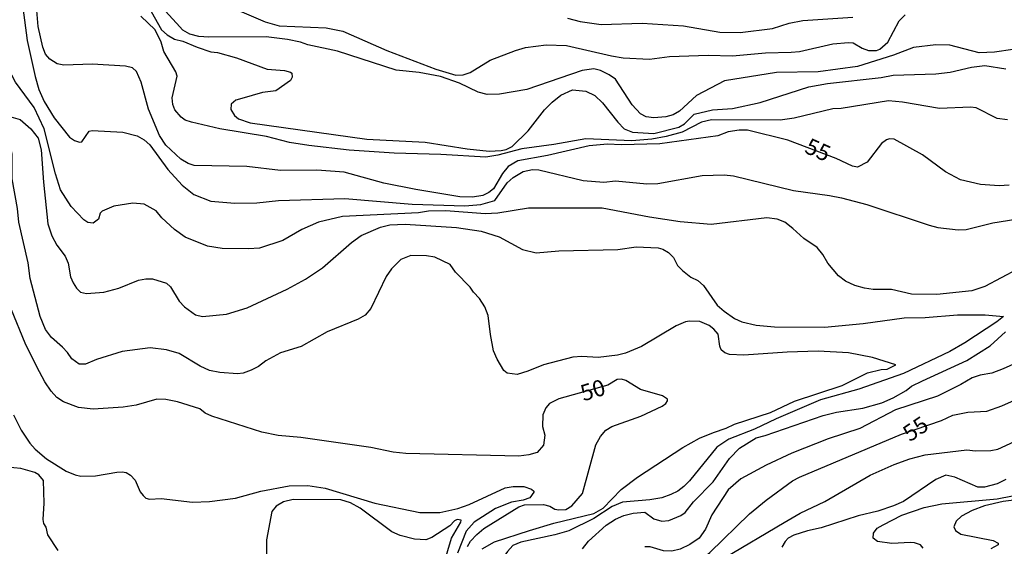
# Model space of a CAD drawing. Extents: x 183118 to 185535, y 1674282 to 1677059.
# Drawn here: x 184093 to 184245, y 1675081 to 1675163 of the extents above; entities that cross this region are included whole.
import ezdxf

# ---------------------------------------------------------------- set-up
doc = ezdxf.new("R2010")
doc.units = 0
doc.header["$MEASUREMENT"] = 0
for name, color, linetype in [('IMAGEM', 7, 'CONTINUOUS'), ('V-CURVA_DE_NIVEL', 4, 'CONTINUOUS'), ('V-CURVA_MESTRA', 1, 'CONTINUOUS'), ('V-TEXTO_DE_ALTIMETRIA', 7, 'CONTINUOUS')]:
    doc.layers.add(name, color=color, linetype=linetype)
picture_1 = doc.add_image_def('image1.jpg', size_in_pixel=(4027, 4628))

msp = doc.modelspace()

# ---------------------------------------------------------------- linework, layer by layer
at = {"layer": 'V-CURVA_DE_NIVEL'}
for points in [[(184092.9, 1675166.42), (184093.85, 1675159.36), (184095.08, 1675153.81), (184095.66, 1675151.8), (184096.45, 1675149.92), (184098.02, 1675147.43), (184100.38, 1675144.45), (184101.12, 1675143.92), (184101.92, 1675143.68), (184102.28, 1675143.73), (184103.38, 1675145.34), (184103.85, 1675145.47), (184108.57, 1675145.21), (184110.8, 1675144.65), (184111.88, 1675144.04), (184112.73, 1675143.24), (184115.52, 1675139.43), (184117.73, 1675137.05), (184119.53, 1675135.59), (184122.15, 1675134.58), (184125.84, 1675134.26), (184129.27, 1675134.3), (184132.58, 1675134.65), (184142.83, 1675135), (184153.2, 1675134.13), (184161.31, 1675133.85), (184163.8, 1675134.05), (184165.95, 1675134.67), (184167.85, 1675137.39), (184168.77, 1675138.23), (184170.34, 1675139.17), (184171.75, 1675139.43), (184172.74, 1675139.38), (184179.59, 1675137.76), (184182.77, 1675137.51), (184184.59, 1675137.72), (184189.4, 1675137.23), (184191.08, 1675137.31), (184197.95, 1675138.53), (184201.31, 1675138.61), (184202.77, 1675138.47), (184212, 1675136.2), (184217.58, 1675135.46), (184219.45, 1675135.06), (184223.34, 1675134.05), (184232.95, 1675130.85), (184234.27, 1675130.53), (184237.43, 1675130.16), (184238.64, 1675130.19), (184242.75, 1675131.23), (184246.32, 1675131.8)], [(184248.67, 1675158.38), (184243.03, 1675157.53), (184240.66, 1675157.42), (184236.14, 1675158.61), (184234, 1675158.7), (184230.51, 1675158.25), (184227.47, 1675157.11), (184221.91, 1675155.34), (184215.85, 1675154.51), (184209.42, 1675154.39), (184201.4, 1675153.13), (184197.08, 1675150.89), (184194.44, 1675148.46), (184193.48, 1675147.88), (184192.35, 1675147.56), (184190.5, 1675147.4), (184189.29, 1675147.58), (184188.44, 1675148.06), (184187.16, 1675149.44), (184184.56, 1675153.36), (184183.61, 1675154.07), (184182.24, 1675154.72), (184181.24, 1675154.98), (184179.42, 1675154.73), (184170.89, 1675151.8), (184166.67, 1675151.08), (184164.78, 1675151.01), (184163.38, 1675151.36), (184160.51, 1675152.75), (184157.6, 1675153.78), (184154.3, 1675154.42), (184150.73, 1675154.78), (184141.71, 1675157.68), (184137.11, 1675158.67), (184135.99, 1675159.11), (184133.98, 1675159.51), (184130.68, 1675159.89), (184121.86, 1675159.85), (184120.29, 1675159.97), (184118.93, 1675160.3), (184117.84, 1675160.96), (184116.89, 1675162), (184114.57, 1675164.56)], [(184123.44, 1675165.28), (184130.52, 1675162.2), (184132.72, 1675161.61), (184139.97, 1675161.31), (184142.5, 1675160.77), (184149.33, 1675157.82), (184156.85, 1675154.95), (184159.94, 1675153.98), (184161.1, 1675154.06), (184162.17, 1675154.4), (184165.23, 1675156.29), (184169.14, 1675157.81), (184170.71, 1675158.29), (184173.89, 1675158.7), (184176.99, 1675158.6), (184183.93, 1675156.96), (184185.73, 1675156.68), (184189.79, 1675156.48), (184192.88, 1675156.86), (184198.87, 1675157.06), (184202.59, 1675156.98), (184207.7, 1675157.47), (184211.66, 1675157.55), (184212.94, 1675157.67), (184218.09, 1675158.85), (184220.5, 1675159.02), (184221.24, 1675158.97), (184222.59, 1675158.14), (184223.61, 1675157.8), (184224.81, 1675157.81), (184225.36, 1675158.03), (184226.55, 1675159.07), (184228.31, 1675162.36), (184229.22, 1675163.32)], [(184245.03, 1675147.09), (184243.45, 1675147.32), (184240.17, 1675148.97), (184239.34, 1675149.08), (184234.56, 1675148.88), (184228.85, 1675149.86), (184226.67, 1675150.02), (184219.36, 1675148.86), (184218.09, 1675148.83), (184212.15, 1675147.38), (184209.95, 1675147.08), (184199.39, 1675147.13), (184197.82, 1675146.73), (184194.85, 1675145.23), (184192.41, 1675144.52), (184190.18, 1675144.15), (184187.07, 1675143.88), (184179.98, 1675144.19), (184175.06, 1675143.29), (184170.14, 1675142.66), (184166.42, 1675141.65), (184164.56, 1675141.37), (184157.65, 1675141.77), (184150.42, 1675141.97), (184143.52, 1675142.44), (184137.28, 1675143.14), (184134.29, 1675143.61), (184130.76, 1675144.52), (184123.53, 1675145.73), (184119.16, 1675146.76), (184118.19, 1675147.08), (184117.61, 1675147.51), (184116.59, 1675148.66), (184116.29, 1675149.46), (184116.21, 1675150.53), (184116.97, 1675153.83), (184116.78, 1675154.52), (184114.92, 1675157.66), (184114.48, 1675159.11), (184113.6, 1675161), (184111.37, 1675163.08)], [(184112.97, 1675163.8), (184114.53, 1675160.98), (184115.44, 1675160.21), (184116.57, 1675159.56), (184117.83, 1675159.22), (184120.04, 1675158.33), (184122.18, 1675157.62), (184123.19, 1675157.49), (184126.11, 1675156.69), (184130.87, 1675154.91), (184133.51, 1675154.7), (184134.45, 1675154.48), (184134.63, 1675154.31), (184134.71, 1675153.69), (184134.46, 1675153.16), (184132.2, 1675151.61), (184130.14, 1675151.31), (184126.92, 1675150.4), (184126, 1675150.12), (184125.31, 1675149.53), (184125.25, 1675148.73), (184125.8, 1675147.77), (184126.44, 1675147.29), (184128.23, 1675146.67), (184146.24, 1675144.13), (184155.21, 1675143.66), (184161.7, 1675142.63), (184165.11, 1675142.29), (184166.96, 1675142.39), (184167.73, 1675142.53), (184168.63, 1675142.98), (184171.09, 1675145.42), (184173.64, 1675148.68), (184174.8, 1675149.85), (184176.12, 1675150.92), (184177.94, 1675151.75), (184180.02, 1675151.55), (184181.37, 1675150.88), (184182.58, 1675149.71), (184184.92, 1675146.77), (184185.93, 1675145.74), (184187.17, 1675145.21), (184190.47, 1675145.02), (184194.34, 1675145.97), (184195.22, 1675146.51), (184196.71, 1675147.98), (184199.53, 1675148.66), (184202.62, 1675148.87), (184206.9, 1675149.77), (184214.38, 1675152.19), (184217.27, 1675152.69), (184225.55, 1675153.62), (184227.37, 1675153.99), (184234, 1675154.19), (184236.19, 1675154.44), (184239.47, 1675155.21), (184241.55, 1675155.49), (184244.77, 1675154.98)], [(184104.85, 1675131.79), (184104.03, 1675131.2), (184103.19, 1675131.27), (184102.55, 1675131.7), (184100.6, 1675133.76), (184099, 1675136.32), (184098.21, 1675138.77), (184096.47, 1675145.7), (184094.91, 1675149.03), (184092.03, 1675152.92), (184090.93, 1675155.06), (184089.86, 1675159.61), (184089.34, 1675159.99), (184088.29, 1675160.36), (184086.86, 1675160.74), (184085.79, 1675160.92)], [(184100.08, 1675111.24), (184099.31, 1675112.07), (184097.59, 1675113.56), (184096.65, 1675114.76), (184095.82, 1675116.77), (184094.32, 1675122.63), (184094, 1675125.08), (184092.56, 1675131.31), (184092.36, 1675133.42), (184091.52, 1675138.03), (184091.5, 1675141.82), (184091.17, 1675143.63), (184091.06, 1675145.77), (184090.83, 1675146.34), (184090.27, 1675147.25), (184089.64, 1675147.65), (184087.13, 1675147.84), (184086.3, 1675148.12), (184085.81, 1675148.71)], [(184091.33, 1675147.59), (184092.75, 1675147.17), (184094.39, 1675145.71), (184095.52, 1675144.26), (184096.01, 1675142.47), (184096.33, 1675137.49), (184097.02, 1675131.07), (184097.66, 1675129.23), (184098.39, 1675127.79), (184099.7, 1675126.08), (184100.14, 1675124.99), (184100.54, 1675122.9), (184100.92, 1675122), (184101.44, 1675121.14), (184102.07, 1675120.55), (184102.98, 1675120.34), (184105.68, 1675120.55), (184107.97, 1675121.17), (184110.99, 1675122.41), (184112.14, 1675122.6), (184113.19, 1675122.57), (184115.3, 1675121.95), (184115.96, 1675121.36), (184117.29, 1675119.14), (184118.08, 1675118.26), (184119.82, 1675117.03), (184120.88, 1675116.78), (184124.57, 1675117.15), (184127.75, 1675118.1), (184133.92, 1675121.01), (184136.74, 1675122.52), (184139.36, 1675124.31), (184143.87, 1675128.22), (184145.33, 1675129.27), (184148.33, 1675130.58), (184149.78, 1675130.94), (184152.12, 1675131.02), (184160.06, 1675130.53), (184163.85, 1675129.93), (184166.64, 1675129.05), (184170.23, 1675127.11), (184172.32, 1675126.6), (184175.85, 1675126.89), (184184.91, 1675127.13), (184187.75, 1675127.51), (184191.13, 1675127.39), (184191.85, 1675127.18), (184192.73, 1675126.67), (184193.53, 1675125.87), (184194.13, 1675124.64), (184194.88, 1675123.89), (184196.2, 1675122.87), (184197.26, 1675122.35), (184198.14, 1675121.57), (184200.26, 1675118.55), (184201.34, 1675117.62), (184202.92, 1675116.46), (184204.03, 1675115.95), (184206.29, 1675115.44), (184209.11, 1675115.19), (184216.81, 1675115.12), (184222.75, 1675115.69), (184229.07, 1675116.59), (184232.32, 1675116.64), (184237.32, 1675117.05), (184241.56, 1675117.05), (184244.4, 1675116.78), (184243.39, 1675115.96), (184238.44, 1675112.72), (184236.13, 1675111.41), (184229, 1675108.01), (184222.1, 1675105.59), (184216.19, 1675103.95), (184209.35, 1675101.02), (184205.99, 1675099.39), (184202.07, 1675097.88), (184200.19, 1675096.65), (184195.99, 1675091.45), (184195.13, 1675090.59), (184194.17, 1675089.84), (184193.09, 1675089.31), (184191.72, 1675088.83), (184189.87, 1675088.53), (184185.67, 1675088.14), (184184.04, 1675087.47), (184181.22, 1675085.62), (184177.36, 1675083.75), (184175.21, 1675083.11), (184169.99, 1675082), (184168.76, 1675081.45)], [(184113.74, 1675133.06), (184111.86, 1675134.1), (184110.13, 1675134.26), (184107.22, 1675133.79), (184105.41, 1675133.02), (184105.1, 1675132.7), (184104.85, 1675131.79)], [(184246.59, 1675124.09), (184241.51, 1675121.4), (184239.52, 1675120.74), (184234.11, 1675120.17), (184230.21, 1675120.23), (184227.13, 1675120.93), (184224.33, 1675120.94), (184222.98, 1675121.13), (184221.47, 1675121.56), (184220.03, 1675122.23), (184218.96, 1675123.08), (184217.32, 1675124.99), (184216.55, 1675126.33), (184215.67, 1675127.4), (184213.6, 1675128.81), (184211.94, 1675130.36), (184210.68, 1675131.32), (184209.52, 1675131.78), (184207.92, 1675131.99), (184199.33, 1675130.97), (184194.56, 1675131.37), (184189.81, 1675132.1), (184182.49, 1675133.51), (184171.16, 1675133.47), (184166.41, 1675132.71), (184164.45, 1675132.63), (184158.4, 1675133.07), (184155.72, 1675133.03), (184154.21, 1675132.79), (184142.47, 1675132.18), (184138.75, 1675131.35), (184136.17, 1675130.19), (184133.28, 1675128.51), (184129.69, 1675127.34), (184127.98, 1675127.21), (184123.93, 1675127.26), (184121.63, 1675127.62), (184118.21, 1675129.04), (184116.56, 1675130.21), (184114.62, 1675132.01), (184113.74, 1675133.06)], [(184163.99, 1675080.95), (184165.89, 1675082.02), (184171.29, 1675083.79), (184175.08, 1675084.93), (184181.21, 1675086.4), (184182.69, 1675087.23), (184185.42, 1675090.09), (184187.94, 1675092), (184194.98, 1675096.58), (184197.54, 1675098), (184199.7, 1675098.92), (184201.66, 1675099.54), (184202.9, 1675100.2), (184208.48, 1675101.96), (184212.2, 1675103.75), (184219.54, 1675106.12), (184223.44, 1675108.08), (184225.53, 1675108.59), (184226.47, 1675108.67), (184227.81, 1675109.35), (184224.22, 1675110.47), (184220.48, 1675111.17), (184215.83, 1675111.42), (184211.07, 1675111.29), (184204.36, 1675110.8), (184202.14, 1675110.92), (184201.43, 1675111.19), (184200.88, 1675111.64), (184200.65, 1675112.23), (184200.38, 1675114.05), (184199.75, 1675114.85), (184199, 1675115.41), (184197.56, 1675116.01), (184195.96, 1675116.06), (184195.38, 1675115.98), (184193.95, 1675115.37), (184188.56, 1675112.15), (184186.1, 1675111.14), (184184.86, 1675110.82), (184181.9, 1675110.46), (184179.39, 1675110.62), (184178.01, 1675110.51), (184173.45, 1675109.35), (184171.05, 1675108.33), (184169.41, 1675107.86), (184167.87, 1675108.02), (184167.37, 1675108.48), (184166.33, 1675110.21), (184165.77, 1675111.5), (184165.29, 1675113.99), (184164.95, 1675116.95), (184164.43, 1675118.26), (184163.59, 1675119.58), (184162.65, 1675120.55), (184162.16, 1675121.32), (184159.92, 1675123.6), (184159.08, 1675124.8), (184156.7, 1675125.93), (184155.44, 1675126.12), (184153.03, 1675126.17), (184151.44, 1675125.58), (184150.04, 1675124.16), (184149.21, 1675122.97), (184146.84, 1675118.02), (184145.95, 1675116.97), (184144.87, 1675116.35), (184140.08, 1675114.43), (184136.1, 1675112.17), (184132.88, 1675111.18), (184130.66, 1675109.96), (184129.51, 1675109.08), (184128.4, 1675108.49), (184127.16, 1675108.07), (184126.25, 1675107.93), (184123.54, 1675108.16), (184121.97, 1675108.48), (184120.53, 1675109.15), (184117.27, 1675111.09), (184115.31, 1675111.65), (184112.83, 1675111.94)], [(184179.46, 1675080.96), (184180.4, 1675082.16), (184183.14, 1675084.58), (184184.57, 1675085.51), (184185.87, 1675086.08), (184187.3, 1675086.48), (184189.12, 1675086.62), (184190.5, 1675085.6), (184191.7, 1675085.23), (184192.81, 1675085.34), (184194.63, 1675086.09), (184195.33, 1675086.57), (184196.62, 1675088.18), (184199.65, 1675091.3), (184202.14, 1675094.87), (184203.71, 1675096.5), (184206.29, 1675098.09), (184207.66, 1675098.44), (184216.6, 1675101.52), (184218.65, 1675102.04), (184222.7, 1675102.63), (184225.64, 1675103.47), (184227.37, 1675104.22), (184229.38, 1675105.37), (184230.24, 1675106.04), (184231.91, 1675106.88), (184238.73, 1675110.02), (184242.34, 1675112.26), (184244.71, 1675114.4)], [(184112.83, 1675111.94), (184108.49, 1675111.37), (184104.54, 1675110.15), (184102.83, 1675109.42), (184101.87, 1675109.42), (184100.71, 1675110.25), (184100.08, 1675111.24)], [(184246.4, 1675109.64), (184244.37, 1675108.73), (184242.6, 1675108.03), (184240.82, 1675107.75), (184239.56, 1675107.32), (184237.82, 1675106.28), (184234.22, 1675104.51), (184227.77, 1675102.4), (184222.23, 1675099.49), (184217.37, 1675097.93), (184211.77, 1675095.72), (184207.83, 1675093.85), (184203.9, 1675091.73), (184201.95, 1675090.07), (184199.43, 1675086.18), (184198.46, 1675083.99), (184197.45, 1675082.6)], [(184243.45, 1675088.68), (184245.82, 1675089.11), (184249.38, 1675090.73), (184252.47, 1675092.7), (184255.84, 1675096.11), (184258.87, 1675100.28), (184264.09, 1675105.96)], [(184091.74, 1675101.64), (184092.91, 1675099.23), (184094.23, 1675097.27), (184095.09, 1675096.31), (184096.83, 1675094.81), (184099.85, 1675092.92), (184101.23, 1675092.35), (184102.13, 1675092.18), (184104.39, 1675092.19), (184107.67, 1675092.76), (184108.51, 1675092.84), (184109.09, 1675092.72), (184109.79, 1675092.34), (184110.5, 1675091.52), (184111.25, 1675089.73), (184111.7, 1675089.16), (184112.16, 1675088.76), (184112.69, 1675088.6), (184114.5, 1675088.71), (184119.31, 1675088.14), (184121.98, 1675088.27), (184125.99, 1675088.79), (184129.89, 1675089.83), (184134.23, 1675090.67), (184137.14, 1675090.7), (184139.81, 1675090.3), (184147.45, 1675088.01), (184154.39, 1675086.58), (184157.5, 1675086.56), (184160.26, 1675087.16), (184162.02, 1675087.77), (184167.56, 1675090.35), (184168.8, 1675090.56), (184170.42, 1675090.56), (184171.64, 1675090.14), (184171.96, 1675089.86), (184171.99, 1675089.67), (184171.35, 1675088.82), (184170.31, 1675088.46), (184168.52, 1675088.14), (184166.07, 1675087.2), (184162.76, 1675085.08), (184161.52, 1675083.67), (184160.2, 1675080.28)], [(184213.04, 1675086.46), (184216.86, 1675088.26), (184223.87, 1675092.31), (184227.53, 1675093.97), (184229.94, 1675094.84), (184232.34, 1675095.45), (184238.77, 1675096.24), (184240.1, 1675096.05), (184242.48, 1675096.12), (184243.53, 1675096.31), (184246.09, 1675097.51)], [(184096.35, 1675091.49), (184095.61, 1675092.35), (184095.03, 1675092.72), (184092.88, 1675093.34), (184090.68, 1675093.55), (184089.57, 1675094.1), (184088.52, 1675096.42)], [(184098.6, 1675080.68), (184097.02, 1675083.1), (184096.77, 1675084.3), (184096.38, 1675084.84), (184096.3, 1675085.48), (184096.48, 1675088.01), (184096.35, 1675091.49)], [(184244.78, 1675091.63), (184243.44, 1675090.98), (184241.49, 1675090.49), (184240.44, 1675090.49), (184236.88, 1675092), (184235.53, 1675092.3), (184233.99, 1675091.66), (184228.99, 1675088.28), (184227.45, 1675087.59), (184225.02, 1675086.78), (184222, 1675086.05), (184216.27, 1675084.18), (184214.16, 1675083.74), (184212.07, 1675083.07), (184211.21, 1675082.59), (184210.72, 1675082.08), (184210.22, 1675081.2)], [(184158.17, 1675078.8), (184159.27, 1675082.59), (184160.74, 1675085.06), (184160.77, 1675085.38), (184160.14, 1675085.46), (184159.72, 1675085.28), (184159.01, 1675084.5), (184156.25, 1675082.68), (184155.32, 1675082.36), (184153.58, 1675082.47), (184151.38, 1675083.03), (184150.1, 1675083.6), (184145.2, 1675087.24), (184143.7, 1675088.03), (184142.21, 1675088.51), (184134.84, 1675088.54), (184133.35, 1675088.22), (184132.25, 1675087.52), (184131.59, 1675086.72), (184130.76, 1675082.34), (184130.75, 1675078.11)], [(184232, 1675081.06), (184231.6, 1675081.56), (184230.69, 1675081.86), (184230.05, 1675081.95), (184227.21, 1675081.79), (184225, 1675082.11), (184224.29, 1675082.62), (184224.34, 1675083.37), (184224.95, 1675084.12), (184225.83, 1675084.68), (184228.75, 1675086.15), (184232.17, 1675087.31), (184234.92, 1675087.87), (184243.45, 1675088.68)], [(184250.03, 1675088.98), (184244.38, 1675088.23), (184241.5, 1675087.6), (184239.6, 1675086.85), (184237.95, 1675085.97), (184237.11, 1675085.24), (184236.75, 1675084.33), (184237, 1675083.77), (184237.85, 1675083.23), (184242.81, 1675082.22), (184243.61, 1675081.81), (184243.61, 1675081.55), (184242.47, 1675080.95)], [(184200.97, 1675076.76), (184200.45, 1675077.32), (184200.24, 1675077.68), (184200.35, 1675078.3), (184201.37, 1675079.55), (184210.56, 1675085.04), (184213.04, 1675086.46)], [(184197.45, 1675082.6), (184196.06, 1675081.62), (184194.52, 1675080.88), (184193.28, 1675080.61), (184191.98, 1675080.64), (184189.9, 1675081.26), (184189.1, 1675081.24)], [(184168.76, 1675081.45), (184167.91, 1675080.56), (184163.52, 1675074.48), (184161.8, 1675070.3), (184159.43, 1675066.13), (184159, 1675064.99), (184159.14, 1675064.25)]]:
    msp.add_lwpolyline(points, dxfattribs=at)
at = {"layer": 'V-CURVA_MESTRA'}
for points in [[(184098.44, 1675155.76), (184097.31, 1675156.48), (184096.65, 1675157.23), (184096.26, 1675158.3), (184095.55, 1675161.51), (184094.31, 1675176.34), (184094.06, 1675177.81)], [(184177.19, 1675162.79), (184179.13, 1675162.3), (184182.35, 1675161.81), (184188.68, 1675162.02), (184195.08, 1675161.59), (184200.67, 1675160.63), (184203.82, 1675160.56), (184208.79, 1675161.22), (184211.35, 1675162.02), (184213.48, 1675162.41), (184221.19, 1675162.94)], [(184245.3, 1675137.03), (184243.73, 1675136.95), (184240.84, 1675137.14), (184237.8, 1675137.87), (184235.45, 1675139.1), (184231.91, 1675141.71), (184227.56, 1675144.12), (184226.85, 1675144.2), (184226.37, 1675144.04), (184225.62, 1675143.47), (184223.36, 1675140.58), (184221.9, 1675139.83), (184221.1, 1675139.97), (184218.62, 1675141.17), (184211.14, 1675143.96), (184204.93, 1675145.52), (184203.66, 1675145.52), (184201.95, 1675145.25), (184200.35, 1675144.67), (184191.39, 1675143.41), (184185.44, 1675143.25), (184183.35, 1675143.36), (184180.49, 1675143.09), (184174.07, 1675141.62), (184169.49, 1675140.77), (184168.01, 1675139.91), (184167.12, 1675138.84), (184165.75, 1675136.49), (184165.03, 1675135.9), (184164.09, 1675135.42), (184162.52, 1675135.18), (184160.54, 1675135.23), (184153.76, 1675136.36), (184148.86, 1675137.37), (184142.72, 1675139.05), (184138.53, 1675139.37), (184132.88, 1675139.29), (184127.7, 1675139.93), (184119.57, 1675140.07), (184118.64, 1675140.39), (184117.53, 1675141.03), (184115.22, 1675143.22), (184114.23, 1675144.72), (184112.57, 1675148.78), (184111.42, 1675152.9), (184110.68, 1675154.58), (184110.07, 1675155.12), (184109.02, 1675155.39), (184103.84, 1675155.71), (184099.49, 1675155.55), (184098.44, 1675155.76)], [(184161.73, 1675081.33), (184162.23, 1675082.14), (184163.19, 1675083.18), (184164.29, 1675084.09), (184169.68, 1675087.41), (184170.56, 1675087.73), (184173.48, 1675087.78), (184174.42, 1675087.51), (184175.19, 1675087.09), (184175.85, 1675086.98), (184176.9, 1675087.03), (184177.83, 1675087.57), (184179.49, 1675089.49), (184181.56, 1675097), (184182.27, 1675098.28), (184183.1, 1675099.24), (184184.01, 1675099.8), (184188.47, 1675101.4), (184191.78, 1675102.95), (184192.33, 1675103.38), (184192.6, 1675103.76), (184192.6, 1675104.02), (184191.82, 1675104.57), (184188.43, 1675105.51), (184186.14, 1675106.93), (184185.52, 1675107.1), (184184.83, 1675107.05), (184183.37, 1675106.22), (184175.81, 1675104.1), (184174.4, 1675103.35), (184173.85, 1675102.68), (184173.38, 1675101.64), (184173.33, 1675099.8), (184173.67, 1675098.5), (184173.48, 1675096.93), (184172.49, 1675095.83), (184171.19, 1675095.43), (184169.68, 1675095.22), (184152.22, 1675095.68), (184150.28, 1675095.85), (184146.86, 1675096.57), (184136.04, 1675098.1), (184132.57, 1675098.42), (184130.03, 1675098.96), (184122.32, 1675101.42), (184121.3, 1675101.87), (184120.47, 1675102.52), (184117, 1675103.64), (184115.24, 1675103.96), (184113.81, 1675104.01), (184110.67, 1675103.1), (184108.63, 1675102.78), (184104.03, 1675102.49), (184101.77, 1675102.75), (184099.46, 1675103.61), (184098.41, 1675104.3), (184097.53, 1675105.27), (184096.54, 1675106.71), (184095.32, 1675109.01), (184093.53, 1675112.67), (184091.44, 1675117.8)], [(184188.69, 1675076.33), (184190.37, 1675076.81), (184195.16, 1675077.45), (184196.06, 1675077.78), (184199.14, 1675080.4), (184205.26, 1675086.34), (184207.79, 1675088.47), (184211.85, 1675091.44), (184212.95, 1675092.03), (184228.68, 1675098.63), (184234.85, 1675100.77), (184236.62, 1675101.57), (184238.91, 1675102.02), (184241.83, 1675102.18), (184244.14, 1675102.99), (184246.12, 1675103.9)]]:
    msp.add_lwpolyline(points, dxfattribs=at)

# ---------------------------------------------------------------- texts
at = {"layer": 'V-TEXTO_DE_ALTIMETRIA'}
for s, rotation, p in [('55', 335.9809, (184213.56, 1675142.12)), ('50', 17.1027, (184179.63, 1675103.68)), ('55', 33.9765, (184229.97, 1675097.38))]:
    msp.add_text(s, height=2.5, rotation=rotation, dxfattribs=at).set_placement(p)

# ---------------------------------------------------------------- referenced raster images: frames only (the image files are external)
at = {"layer": 'IMAGEM', "linetype": 'Continuous'}
image = msp.add_image(picture_1, insert=(183118.54, 1674281.89), size_in_units=(2416.69, 2777.36), dxfattribs=at)
image.dxf.flags = 7

doc.saveas('drawing.dxf')
